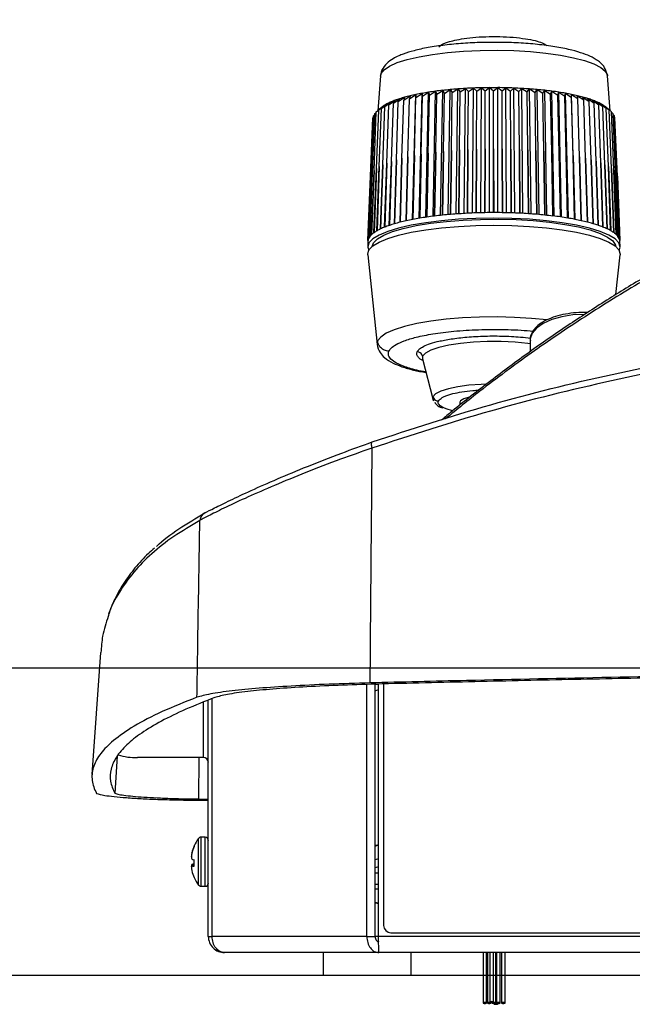
# Model space of a CAD drawing. Units: inches. Extents: x 0 to 17, y 0 to 11.
# Drawn here: x 12.7 to 13.4, y 5.6 to 6.7 of the extents above; entities that cross this region are included whole.
import ezdxf

# ---------------------------------------------------------------- set-up
doc = ezdxf.new("R2010")
doc.units = ezdxf.units.IN
doc.header["$MEASUREMENT"] = 0
doc.layers.add('TITLEBLOCK', color=7, linetype='Continuous')
doc.styles.add('SLDTEXTSTYLE0', font='TXT', dxfattribs={"width": 0.75})
doc.dimstyles.new('SLDDIMSTYLE0', dxfattribs={"dimtxt": 0.137795, "dimasz": 0.13, "dimexe": 0, "dimexo": 0.0625, "dimgap": 0.034449, "dimtad": 1, "dimlfac": 5, "dimrnd": 1e-09, "dimzin": 12, "dimdsep": 46, "dimtxsty": 'SLDTEXTSTYLE0', "dimsah": 1, "dimcen": 0.09, "dimadec": 0, "dimazin": 3, "dimtfac": 1, "dimtofl": 0, "dimtmove": 0, "dimatfit": 3, "dimfxl": 0, "dimfrac": 2, "dimtolj": 1, "dimtzin": 12, "dimarcsym": 0})

# ---------------------------------------------------------------- blocks, each defined once
blk = doc.blocks.new('_D_5')
at = {"layer": 'TITLEBLOCK'}
for p, q in [((12.6059, 5.9563), (12.6059, 7.4366)), ((12.181, 7.3017), (12.181, 7.3437)), ((12.181, 7.3437), (12.3997, 7.3437)), ((12.3997, 7.3437), (12.3997, 7.3017)), ((12.181, 6.9454), (12.181, 6.9034)), ((12.3997, 6.9034), (12.3997, 6.9454)), ((12.181, 6.9034), (12.3997, 6.9034)), ((14.4884, 5.9563), (12.5665, 5.9563)), ((12.6059, 5.9563), (12.6059, 5.6184)), ((15.9374, 5.6184), (12.5665, 5.6184))]:
    blk.add_line(p, q, dxfattribs=at)
for points in [[(12.6059, 5.9563), (12.5859, 5.8263), (12.6259, 5.8263)], [(12.6059, 5.6184), (12.6259, 5.7484), (12.5859, 5.7484)]]:
    blk.add_solid(points, dxfattribs=at)
at = {"layer": 'TITLEBLOCK', "char_height": 0.1378, "attachment_point": 1, "rotation": 90, "style": 'SLDTEXTSTYLE0'}
for s, insert in [('42.9', (12.2221, 6.9454)), ('1.69', (12.4283, 6.9454))]:
    blk.add_mtext(s, dxfattribs=dict(at, insert=insert))

msp = doc.modelspace()

# ---------------------------------------------------------------- linework, layer by layer
at = {"color": 7, "linetype": 'Continuous', "lineweight": 25}
for p, q in [((13.1427, 6.608), (13.1399, 6.5696)), ((13.1427, 6.6075), (13.1434, 6.6104)), ((13.1433, 6.61), (13.1427, 6.6074)), ((13.3956, 6.5696), (13.3927, 6.608)), ((13.1684, 6.5812), (13.1753, 6.586)), ((13.1748, 6.5828), (13.1818, 6.5874)), ((13.1753, 6.586), (13.1748, 6.5828)), ((13.1781, 6.45), (13.1818, 6.5874)), ((13.1817, 6.5842), (13.1886, 6.5887)), ((13.1818, 6.5874), (13.1817, 6.5842)), ((13.1853, 6.4513), (13.1886, 6.5887)), ((13.1886, 6.5887), (13.1891, 6.5855)), ((13.1891, 6.5855), (13.1958, 6.5899)), ((13.1928, 6.4525), (13.1958, 6.5899)), ((13.1954, 6.5229), (13.1968, 6.5867)), ((13.1958, 6.5899), (13.1968, 6.5867)), ((13.1968, 6.5867), (13.2034, 6.591)), ((13.2007, 6.4535), (13.2034, 6.591)), ((13.2034, 6.591), (13.2048, 6.5878)), ((13.2036, 6.524), (13.2048, 6.5878)), ((13.2048, 6.5878), (13.2113, 6.592)), ((13.2089, 6.4545), (13.2113, 6.592)), ((13.2113, 6.592), (13.2132, 6.5887)), ((13.2121, 6.5249), (13.2132, 6.5887)), ((13.2132, 6.5887), (13.2194, 6.5928)), ((13.2174, 6.4553), (13.2194, 6.5928)), ((13.2194, 6.5928), (13.2218, 6.5895)), ((13.2209, 6.5257), (13.2218, 6.5895)), ((13.2218, 6.5895), (13.2278, 6.5935)), ((13.2262, 6.456), (13.2278, 6.5935)), ((13.2278, 6.5935), (13.2306, 6.5902)), ((13.2299, 6.5264), (13.2306, 6.5902)), ((13.2306, 6.5902), (13.2364, 6.5941)), ((13.2351, 6.4566), (13.2364, 6.5941)), ((13.2364, 6.5941), (13.2397, 6.5907)), ((13.2391, 6.527), (13.2397, 6.5907)), ((13.2397, 6.5907), (13.2452, 6.5945)), ((13.2442, 6.457), (13.2452, 6.5945)), ((13.2452, 6.5945), (13.2488, 6.5911)), ((13.2485, 6.5273), (13.2488, 6.5911)), ((13.2488, 6.5911), (13.254, 6.5948)), ((13.2534, 6.4573), (13.254, 6.5948)), ((13.254, 6.5948), (13.2581, 6.5913)), ((13.2579, 6.5276), (13.2581, 6.5913)), ((13.2581, 6.5913), (13.2629, 6.595)), ((13.2627, 6.4575), (13.2629, 6.595)), ((13.2629, 6.595), (13.2674, 6.5914)), ((13.2674, 6.5914), (13.2719, 6.595)), ((13.2674, 6.5277), (13.2674, 6.5914)), ((13.2721, 6.4575), (13.2719, 6.595)), ((13.2719, 6.595), (13.2767, 6.5913)), ((13.2767, 6.5913), (13.2808, 6.5948)), ((13.2769, 6.5276), (13.2767, 6.5913)), ((13.2814, 6.4573), (13.2808, 6.5948)), ((13.2808, 6.5948), (13.286, 6.5911)), ((13.286, 6.5911), (13.2897, 6.5945)), ((13.2863, 6.5274), (13.286, 6.5911)), ((13.2906, 6.4571), (13.2897, 6.5945)), ((13.2897, 6.5945), (13.2951, 6.5908)), ((13.2951, 6.5908), (13.2984, 6.5941)), ((13.2957, 6.527), (13.2951, 6.5908)), ((13.2997, 6.4566), (13.2984, 6.5941)), ((13.2984, 6.5941), (13.3042, 6.5902)), ((13.3042, 6.5902), (13.307, 6.5936)), ((13.3049, 6.5265), (13.3042, 6.5902)), ((13.3087, 6.4561), (13.307, 6.5936)), ((13.307, 6.5936), (13.313, 6.5896)), ((13.313, 6.5896), (13.3154, 6.5929)), ((13.3139, 6.5258), (13.313, 6.5896)), ((13.3174, 6.4554), (13.3154, 6.5929)), ((13.3154, 6.5929), (13.3217, 6.5888)), ((13.3217, 6.5888), (13.3236, 6.592)), ((13.3227, 6.525), (13.3217, 6.5888)), ((13.326, 6.4546), (13.3236, 6.592)), ((13.3236, 6.592), (13.3301, 6.5879)), ((13.3301, 6.5879), (13.3315, 6.5911)), ((13.3313, 6.524), (13.3301, 6.5879)), ((13.3342, 6.4536), (13.3315, 6.5911)), ((13.3315, 6.5911), (13.3381, 6.5868)), ((13.3381, 6.5868), (13.3391, 6.59)), ((13.3395, 6.523), (13.3381, 6.5868)), ((13.3421, 6.4525), (13.3391, 6.59)), ((13.3391, 6.59), (13.3459, 6.5856)), ((13.3459, 6.5856), (13.3464, 6.5888)), ((13.3497, 6.4514), (13.3464, 6.5888)), ((13.3464, 6.5888), (13.3532, 6.5843)), ((13.3532, 6.5843), (13.3532, 6.5875)), ((13.3568, 6.4501), (13.3532, 6.5875)), ((13.3532, 6.5875), (13.3602, 6.5829)), ((13.3597, 6.5861), (13.3666, 6.5814)), ((13.3602, 6.5829), (13.3597, 6.5861)), ((13.1408, 6.5702), (13.1472, 6.5756)), ((13.1439, 6.5722), (13.1506, 6.5775)), ((13.1472, 6.5756), (13.1439, 6.5722)), ((13.1477, 6.5742), (13.1545, 6.5793)), ((13.1506, 6.5775), (13.1477, 6.5742)), ((13.1498, 6.512), (13.152, 6.5761)), ((13.152, 6.5761), (13.1589, 6.5811)), ((13.1545, 6.5793), (13.152, 6.5761)), ((13.1548, 6.5138), (13.157, 6.5779)), ((13.157, 6.5779), (13.1639, 6.5828)), ((13.1589, 6.5811), (13.157, 6.5779)), ((13.1604, 6.5156), (13.1624, 6.5796)), ((13.1624, 6.5796), (13.1694, 6.5844)), ((13.1639, 6.5828), (13.1624, 6.5796)), ((13.1664, 6.5173), (13.1684, 6.5812)), ((13.1694, 6.5844), (13.1684, 6.5812)), ((13.173, 6.5189), (13.1748, 6.5828)), ((13.1801, 6.5203), (13.1817, 6.5842)), ((13.1875, 6.5217), (13.1891, 6.5855)), ((13.3474, 6.5217), (13.3459, 6.5856)), ((13.3549, 6.5204), (13.3532, 6.5843)), ((13.362, 6.519), (13.3602, 6.5829)), ((13.3657, 6.5845), (13.3726, 6.5797)), ((13.3666, 6.5814), (13.3657, 6.5845)), ((13.3686, 6.5174), (13.3666, 6.5814)), ((13.3712, 6.5829), (13.3781, 6.578)), ((13.3726, 6.5797), (13.3712, 6.5829)), ((13.3747, 6.5157), (13.3726, 6.5797)), ((13.3762, 6.5812), (13.3831, 6.5762)), ((13.3781, 6.578), (13.3762, 6.5812)), ((13.3803, 6.514), (13.3781, 6.578)), ((13.3807, 6.5795), (13.3875, 6.5743)), ((13.3831, 6.5762), (13.3807, 6.5795)), ((13.3853, 6.5121), (13.3831, 6.5762)), ((13.3846, 6.5776), (13.3913, 6.5724)), ((13.3875, 6.5743), (13.3846, 6.5776)), ((13.388, 6.5757), (13.3945, 6.5704)), ((13.3913, 6.5724), (13.388, 6.5757)), ((13.1363, 6.5661), (13.1337, 6.5018)), ((13.1363, 6.5652), (13.135, 6.564)), ((13.1357, 6.5039), (13.1382, 6.5682)), ((13.1363, 6.5661), (13.1382, 6.5678)), ((13.1382, 6.5682), (13.1445, 6.5736)), ((13.1383, 6.506), (13.1408, 6.5702)), ((13.1445, 6.5736), (13.1408, 6.5702)), ((13.1438, 6.573), (13.1408, 6.5704)), ((13.1415, 6.5081), (13.1439, 6.5722)), ((13.1453, 6.5101), (13.1477, 6.5742)), ((13.3898, 6.5102), (13.3875, 6.5743)), ((13.3908, 6.5738), (13.3971, 6.5683)), ((13.3945, 6.5704), (13.3908, 6.5738)), ((13.3937, 6.5082), (13.3913, 6.5724)), ((13.3954, 6.5698), (13.3917, 6.573)), ((13.397, 6.5062), (13.3945, 6.5704)), ((13.3996, 6.5041), (13.3971, 6.5683)), ((13.3971, 6.568), (13.399, 6.5662)), ((13.4016, 6.502), (13.399, 6.5662)), ((13.3991, 6.5654), (13.4004, 6.5641)), ((13.4029, 6.4998), (13.4004, 6.5641)), ((13.1318, 6.4975), (13.1344, 6.5618)), ((13.1324, 6.4997), (13.135, 6.564)), ((13.1344, 6.5618), (13.135, 6.5624)), ((13.4004, 6.5626), (13.401, 6.562)), ((13.4036, 6.4976), (13.401, 6.562)), ((13.1858, 6.4514), (13.1875, 6.5217)), ((13.1875, 6.5217), (13.186, 6.4514)), ((13.1938, 6.4526), (13.1954, 6.5229)), ((13.1954, 6.5229), (13.194, 6.4526)), ((13.2022, 6.4537), (13.2036, 6.524)), ((13.2036, 6.524), (13.2024, 6.4537)), ((13.2109, 6.4547), (13.2121, 6.5249)), ((13.2121, 6.5249), (13.2111, 6.4547)), ((13.2199, 6.4555), (13.2209, 6.5257)), ((13.2209, 6.5257), (13.22, 6.4556)), ((13.2291, 6.4562), (13.2299, 6.5264)), ((13.2299, 6.5264), (13.2292, 6.4562)), ((13.2385, 6.4568), (13.2391, 6.527)), ((13.2391, 6.527), (13.2386, 6.4568)), ((13.248, 6.4572), (13.2485, 6.5273)), ((13.2485, 6.5273), (13.2482, 6.4572)), ((13.2576, 6.4574), (13.2579, 6.5276)), ((13.2579, 6.5276), (13.2578, 6.4574)), ((13.2673, 6.4575), (13.2674, 6.5277)), ((13.2674, 6.5277), (13.2675, 6.4575)), ((13.277, 6.4574), (13.2769, 6.5276)), ((13.2769, 6.5276), (13.2772, 6.4574)), ((13.2866, 6.4572), (13.2863, 6.5274)), ((13.2863, 6.5274), (13.2868, 6.4572)), ((13.2962, 6.4568), (13.2957, 6.527)), ((13.2957, 6.527), (13.2963, 6.4568)), ((13.3056, 6.4563), (13.3049, 6.5265)), ((13.3049, 6.5265), (13.3057, 6.4563)), ((13.3148, 6.4556), (13.3139, 6.5258)), ((13.3139, 6.5258), (13.315, 6.4556)), ((13.3238, 6.4548), (13.3227, 6.525)), ((13.3227, 6.525), (13.3239, 6.4548)), ((13.3325, 6.4538), (13.3313, 6.524)), ((13.3313, 6.524), (13.3327, 6.4538)), ((13.3409, 6.4527), (13.3395, 6.523)), ((13.3395, 6.523), (13.3411, 6.4527)), ((13.3489, 6.4515), (13.3474, 6.5217)), ((13.3474, 6.5217), (13.3491, 6.4515)), ((13.1428, 6.4395), (13.1453, 6.5101)), ((13.1453, 6.5101), (13.1429, 6.4396)), ((13.1473, 6.4415), (13.1498, 6.512)), ((13.1498, 6.512), (13.1474, 6.4415)), ((13.1524, 6.4434), (13.1548, 6.5138)), ((13.1548, 6.5138), (13.1526, 6.4434)), ((13.1581, 6.4452), (13.1604, 6.5156)), ((13.1604, 6.5156), (13.1582, 6.4452)), ((13.1643, 6.4469), (13.1664, 6.5173)), ((13.1664, 6.5173), (13.1644, 6.4469)), ((13.171, 6.4485), (13.173, 6.5189)), ((13.173, 6.5189), (13.1712, 6.4485)), ((13.1782, 6.45), (13.1801, 6.5203)), ((13.1801, 6.5203), (13.1783, 6.45)), ((13.3566, 6.4501), (13.3549, 6.5204)), ((13.3549, 6.5204), (13.3567, 6.4501)), ((13.3638, 6.4486), (13.362, 6.519)), ((13.362, 6.519), (13.3639, 6.4486)), ((13.3706, 6.447), (13.3686, 6.5174)), ((13.3686, 6.5174), (13.3707, 6.447)), ((13.3768, 6.4453), (13.3747, 6.5157)), ((13.3747, 6.5157), (13.3769, 6.4453)), ((13.3825, 6.4436), (13.3803, 6.514)), ((13.3803, 6.514), (13.3826, 6.4435)), ((13.3877, 6.4417), (13.3853, 6.5121)), ((13.3853, 6.5121), (13.3878, 6.4416)), ((13.3923, 6.4397), (13.3898, 6.5102)), ((13.3898, 6.5102), (13.3923, 6.4397)), ((13.1324, 6.4997), (13.1297, 6.4289)), ((13.1297, 6.429), (13.1324, 6.4997)), ((13.131, 6.4311), (13.1337, 6.5018)), ((13.1337, 6.5018), (13.131, 6.4312)), ((13.133, 6.4333), (13.1357, 6.5039)), ((13.1357, 6.5039), (13.133, 6.4333)), ((13.1356, 6.4354), (13.1383, 6.506)), ((13.1383, 6.506), (13.1357, 6.4355)), ((13.1389, 6.4375), (13.1415, 6.5081)), ((13.1415, 6.5081), (13.139, 6.4376)), ((13.3962, 6.4377), (13.3937, 6.5082)), ((13.3937, 6.5082), (13.3963, 6.4377)), ((13.3996, 6.4356), (13.397, 6.5062)), ((13.397, 6.5062), (13.3996, 6.4356)), ((13.4023, 6.4335), (13.3996, 6.5041)), ((13.3996, 6.5041), (13.4023, 6.4334)), ((13.4043, 6.4313), (13.4016, 6.502)), ((13.4016, 6.502), (13.4043, 6.4313)), ((13.4057, 6.4291), (13.4029, 6.4998)), ((13.4029, 6.4998), (13.4057, 6.4291)), ((13.129, 6.4267), (13.1318, 6.4975)), ((13.1318, 6.4975), (13.129, 6.4267)), ((13.4064, 6.4269), (13.4036, 6.4976)), ((13.4036, 6.4976), (13.4064, 6.4269)), ((13.129, 6.426), (13.1287, 6.4199)), ((13.4067, 6.4199), (13.4065, 6.426)), ((13.1287, 6.4196), (13.1298, 6.4157)), ((13.1288, 6.4111), (13.139, 6.3126)), ((13.4021, 6.3673), (13.4067, 6.4111)), ((13.4067, 6.4118), (13.4067, 6.4111)), ((13.3712, 6.3477), (13.3676, 6.3477)), ((13.3076, 6.3172), (13.3076, 6.3045)), ((13.139, 6.3126), (13.1391, 6.3121)), ((13.1889, 6.2966), (13.2003, 6.2525)), ((13.1889, 6.2966), (13.1891, 6.2962)), ((13.2003, 6.2526), (13.2011, 6.2513)), ((13.2222, 6.2394), (13.2151, 6.2415)), ((13.2302, 6.2488), (13.2302, 6.2457)), ((12.8345, 5.9735), (12.8251, 5.8394)), ((13.1278, 5.6612), (13.1278, 5.9385)), ((13.137, 5.6612), (13.137, 5.9388)), ((13.138, 5.9385), (13.137, 5.9383)), ((13.1406, 5.6612), (13.1406, 5.9389)), ((13.1462, 5.939), (13.1462, 5.6733)), ((12.9532, 5.6612), (12.9532, 5.9212)), ((12.9574, 5.6612), (12.9574, 5.9228)), ((12.853, 5.8597), (12.8502, 5.8187)), ((12.9474, 5.8582), (12.8753, 5.8582)), ((12.9395, 5.8111), (12.9532, 5.811)), ((12.9424, 5.8125), (12.9532, 5.8124)), ((12.9498, 5.7704), (12.9452, 5.7704)), ((12.935, 5.7529), (12.9351, 5.7532)), ((12.9351, 5.7526), (12.935, 5.7523)), ((12.9376, 5.7601), (12.9376, 5.7608)), ((13.137, 5.7607), (13.1406, 5.7619)), ((12.935, 5.7466), (12.9351, 5.7465)), ((12.9376, 5.7384), (12.9376, 5.7457)), ((12.935, 5.7402), (12.9351, 5.7403)), ((12.9351, 5.7388), (12.935, 5.7387)), ((12.935, 5.7339), (12.9351, 5.7336)), ((12.9376, 5.739), (12.9351, 5.7388)), ((13.1406, 5.7307), (13.137, 5.7307)), ((12.9376, 5.726), (12.9376, 5.7262)), ((12.9452, 5.7164), (12.9498, 5.7164)), ((13.1406, 5.7184), (13.137, 5.7184)), ((13.1406, 5.7132), (13.137, 5.7133)), ((13.1542, 5.6653), (15.9022, 5.6653)), ((13.1278, 5.6612), (12.9574, 5.6612)), ((13.1278, 5.6612), (13.137, 5.6612)), ((15.9159, 5.6612), (13.1406, 5.6612)), ((13.1411, 5.6434), (12.971, 5.6434)), ((13.0797, 5.6434), (13.0797, 5.6184)), ((15.9154, 5.6434), (13.1411, 5.6434)), ((13.1767, 5.6184), (13.1767, 5.6434)), ((13.2557, 5.6434), (13.2557, 5.588)), ((13.2597, 5.588), (13.2597, 5.6434)), ((13.2606, 5.6434), (13.2606, 5.588)), ((13.2633, 5.6434), (13.2633, 5.589)), ((13.2673, 5.589), (13.2673, 5.6434)), ((13.2697, 5.588), (13.2697, 5.6434)), ((13.2705, 5.6434), (13.2705, 5.588)), ((13.2745, 5.588), (13.2745, 5.6434)), ((13.276, 5.6434), (13.276, 5.588)), ((13.2799, 5.588), (13.2799, 5.6434)), ((13.1767, 5.6184), (13.0797, 5.6184)), ((13.2645, 5.588), (13.2645, 5.5886)), ((13.2658, 5.5886), (13.2658, 5.588)), ((13.2679, 5.5876), (13.2679, 5.587)), ((13.2719, 5.587), (13.2719, 5.5876))]:
    msp.add_line(p, q, dxfattribs=at)
at = {"color": 8, "linetype": 'Continuous', "lineweight": 25}
for p, q in [((13.1396, 6.3163), (13.139, 6.3126)), ((13.1892, 6.2996), (13.1889, 6.2966)), ((13.2006, 6.255), (13.2003, 6.2525)), ((12.9474, 5.9188), (12.9474, 5.8582)), ((12.9428, 5.8582), (12.9424, 5.8125)), ((12.9424, 5.7178), (12.9424, 5.769)), ((12.9452, 5.7164), (12.9452, 5.7704)), ((12.9498, 5.7164), (12.9498, 5.7704)), ((12.9352, 5.7529), (12.935, 5.7529)), ((12.9351, 5.7532), (12.9353, 5.7532)), ((12.9346, 5.7497), (12.9347, 5.7497)), ((12.9346, 5.7493), (12.9346, 5.7493)), ((13.1406, 5.7465), (13.137, 5.7454)), ((12.9346, 5.7385), (12.9349, 5.7385)), ((12.9347, 5.7381), (12.9346, 5.738)), ((12.9376, 5.7404), (12.935, 5.7402)), ((12.9351, 5.7403), (12.9376, 5.7405)), ((12.9376, 5.739), (12.9351, 5.7388)), ((13.1406, 5.7379), (13.137, 5.7367)), ((13.137, 5.6991), (13.1406, 5.6978)), ((12.9532, 5.6612), (12.9574, 5.6612)), ((13.1406, 5.6612), (13.137, 5.6612))]:
    msp.add_line(p, q, dxfattribs=at)
at = {"color": 8, "linetype": 'Continuous', "lineweight": 25, "flags": 128}
for points in [[(13.1434, 6.6104), (13.1467, 6.6146), (13.1527, 6.6187), (13.1612, 6.6225), (13.1722, 6.6259), (13.1853, 6.629), (13.2002, 6.6316), (13.2166, 6.6336), (13.2342, 6.6351), (13.2525, 6.6359), (13.2712, 6.6361), (13.2897, 6.6357), (13.3078, 6.6346), (13.325, 6.6329), (13.341, 6.6307), (13.3552, 6.6279), (13.3676, 6.6247), (13.3777, 6.6211), (13.3853, 6.6172), (13.3903, 6.6131), (13.3926, 6.6088), (13.3927, 6.608)], [(13.3264, 6.3395), (13.309, 6.3412), (13.2904, 6.3423), (13.2713, 6.3428), (13.252, 6.3425), (13.2332, 6.3417), (13.2151, 6.3402), (13.1981, 6.3381), (13.1828, 6.3354), (13.1693, 6.3323), (13.158, 6.3287), (13.1492, 6.3248), (13.143, 6.3206), (13.1396, 6.3163)], [(13.3676, 6.3456), (13.3547, 6.345), (13.3424, 6.343), (13.3313, 6.3398), (13.3219, 6.3356), (13.3146, 6.3305), (13.3098, 6.3248), (13.3077, 6.3188), (13.3076, 6.3172)], [(13.3076, 6.3133), (13.3052, 6.3136), (13.291, 6.315), (13.2758, 6.3157), (13.2603, 6.3157), (13.2451, 6.315), (13.2308, 6.3137), (13.2179, 6.3117), (13.2069, 6.3092), (13.1983, 6.3063), (13.1923, 6.303), (13.1892, 6.2996)], [(13.2589, 6.2687), (13.2535, 6.2685), (13.2401, 6.2675), (13.2279, 6.2659), (13.2175, 6.2637), (13.2092, 6.2611), (13.2035, 6.2581), (13.2006, 6.255)]]:
    msp.add_lwpolyline(points, dxfattribs=at)
at = {"color": 7, "linetype": 'Continuous', "lineweight": 25, "flags": 128}
for points in [[(13.4057, 6.4157), (13.4067, 6.4196), (13.4053, 6.4241), (13.4011, 6.4286), (13.3942, 6.4328), (13.3847, 6.4368), (13.3728, 6.4405), (13.3588, 6.4437), (13.3429, 6.4464), (13.3255, 6.4486), (13.3069, 6.4502), (13.2875, 6.4511), (13.2677, 6.4515), (13.2479, 6.4511), (13.2286, 6.4502), (13.21, 6.4486), (13.1926, 6.4464), (13.1767, 6.4437), (13.1627, 6.4405), (13.1508, 6.4368), (13.1413, 6.4328), (13.1344, 6.4286), (13.1301, 6.4241), (13.1287, 6.4196), (13.1287, 6.4196)], [(13.1338, 6.4203), (13.1352, 6.4241), (13.1394, 6.4285), (13.1464, 6.4326), (13.156, 6.4366), (13.1679, 6.4401), (13.182, 6.4432), (13.1979, 6.4458), (13.2153, 6.4479), (13.2338, 6.4493), (13.2531, 6.4501), (13.2726, 6.4503), (13.2921, 6.4498), (13.311, 6.4487), (13.329, 6.4469), (13.3457, 6.4446), (13.3607, 6.4417), (13.3738, 6.4384), (13.3846, 6.4346), (13.3929, 6.4306), (13.3985, 6.4263), (13.4014, 6.4218), (13.4017, 6.4203)], [(13.1288, 6.4111), (13.1287, 6.4118), (13.1301, 6.4164), (13.1344, 6.4208), (13.1413, 6.4251), (13.1508, 6.429), (13.1627, 6.4327), (13.1767, 6.4359), (13.1926, 6.4386), (13.21, 6.4408), (13.2286, 6.4424), (13.2479, 6.4434), (13.2677, 6.4437), (13.2875, 6.4434), (13.3069, 6.4424), (13.3255, 6.4408), (13.3429, 6.4386), (13.3588, 6.4359), (13.3728, 6.4327), (13.3847, 6.429), (13.3942, 6.4251), (13.4011, 6.4208), (13.4053, 6.4164), (13.4067, 6.4118), (13.4067, 6.4118)], [(13.2003, 6.2525), (13.2006, 6.2517), (13.2016, 6.2503)], [(13.2418, 6.255), (13.2403, 6.2546), (13.2344, 6.2527), (13.231, 6.2505), (13.2302, 6.2488)], [(13.1336, 6.2052), (13.1332, 6.205), (13.133, 6.2045), (13.1328, 6.2039), (13.1327, 6.2031), (13.1327, 6.2021), (13.1328, 6.201), (13.133, 6.1997), (13.1333, 6.1984)], [(13.1406, 5.9386), (13.1399, 5.9385), (13.137, 5.9379)], [(13.1406, 5.9326), (13.1384, 5.9319), (13.1373, 5.9316)], [(13.1406, 5.7619), (13.1381, 5.7611), (13.137, 5.7607)], [(13.2633, 5.589), (13.2635, 5.5888), (13.2639, 5.5887), (13.2646, 5.5886), (13.2653, 5.5886), (13.2661, 5.5886), (13.2667, 5.5887), (13.2671, 5.5888), (13.2673, 5.589), (13.2671, 5.5892), (13.2667, 5.5893), (13.2661, 5.5894), (13.2653, 5.5895), (13.2646, 5.5894), (13.2639, 5.5893), (13.2635, 5.5892), (13.2633, 5.589)], [(13.2557, 5.588), (13.2559, 5.5879), (13.2563, 5.5877), (13.257, 5.5876), (13.2577, 5.5876), (13.2585, 5.5876), (13.2591, 5.5877), (13.2595, 5.5879), (13.2597, 5.588), (13.2595, 5.5882), (13.2591, 5.5884), (13.2585, 5.5885), (13.2577, 5.5885), (13.257, 5.5885), (13.2563, 5.5884), (13.2559, 5.5882), (13.2557, 5.588)], [(13.2606, 5.588), (13.2607, 5.5879), (13.2611, 5.5877), (13.2618, 5.5876), (13.2625, 5.5876), (13.2633, 5.5876), (13.2639, 5.5877), (13.2643, 5.5879), (13.2645, 5.588), (13.2643, 5.5882), (13.2639, 5.5884), (13.2633, 5.5885), (13.2625, 5.5885), (13.2618, 5.5885), (13.2611, 5.5884), (13.2607, 5.5882), (13.2606, 5.588)], [(13.2658, 5.588), (13.2659, 5.5879), (13.2663, 5.5877), (13.267, 5.5876), (13.2677, 5.5876), (13.2685, 5.5876), (13.2691, 5.5877), (13.2695, 5.5879), (13.2697, 5.588), (13.2695, 5.5882), (13.2691, 5.5884), (13.2685, 5.5885), (13.2677, 5.5885), (13.267, 5.5885), (13.2663, 5.5884), (13.2659, 5.5882), (13.2658, 5.588)], [(13.2679, 5.587), (13.2681, 5.5868), (13.2685, 5.5867), (13.2691, 5.5866), (13.2699, 5.5866), (13.2706, 5.5866), (13.2713, 5.5867), (13.2717, 5.5868), (13.2719, 5.587), (13.2717, 5.5872), (13.2713, 5.5873), (13.2706, 5.5874), (13.2699, 5.5875), (13.2691, 5.5874), (13.2685, 5.5873), (13.2681, 5.5872), (13.2679, 5.587)], [(13.2705, 5.588), (13.2707, 5.5879), (13.2711, 5.5877), (13.2717, 5.5876), (13.2725, 5.5876), (13.2733, 5.5876), (13.2739, 5.5877), (13.2743, 5.5879), (13.2745, 5.588), (13.2743, 5.5882), (13.2739, 5.5884), (13.2733, 5.5885), (13.2725, 5.5885), (13.2717, 5.5885), (13.2711, 5.5884), (13.2707, 5.5882), (13.2705, 5.588)], [(13.276, 5.588), (13.2761, 5.5879), (13.2765, 5.5877), (13.2772, 5.5876), (13.2779, 5.5876), (13.2787, 5.5876), (13.2793, 5.5877), (13.2797, 5.5879), (13.2799, 5.588), (13.2797, 5.5882), (13.2793, 5.5884), (13.2787, 5.5885), (13.2779, 5.5885), (13.2772, 5.5885), (13.2765, 5.5884), (13.2761, 5.5882), (13.276, 5.588)]]:
    msp.add_lwpolyline(points, dxfattribs=at)
at = {"color": 7, "linetype": 'Continuous', "lineweight": 25}
for centre, radius, start, end in [((13.2176, 6.4083), 0.1826, 103.3815, 105.3141), ((13.2267, 6.3701), 0.2219, 101.6902, 103.3881), ((13.2352, 6.3295), 0.2634, 100.181, 101.6956), ((13.2428, 6.2869), 0.3066, 98.8178, 100.186), ((13.2496, 6.2435), 0.3506, 97.5688, 98.8191), ((13.255, 6.2028), 0.3917, 96.4071, 97.5694), ((13.2595, 6.163), 0.4316, 95.3202, 96.4091), ((13.2628, 6.1272), 0.4677, 94.2881, 95.3203), ((13.2651, 6.0969), 0.498, 93.2995, 94.29), ((13.2666, 6.0711), 0.5239, 92.3438, 93.3011), ((13.2674, 6.0513), 0.5437, 91.411, 92.3444), ((13.2677, 6.0393), 0.5557, 90.4905, 91.4102), ((13.2677, 6.0356), 0.5593, 89.5739, 90.49), ((13.2678, 6.0394), 0.5556, 88.6539, 89.5741), ((13.268, 6.0509), 0.5441, 87.7209, 88.6543), ((13.2688, 6.0701), 0.5248, 86.7662, 87.7227), ((13.2702, 6.0947), 0.5002, 85.7811, 86.7684), ((13.2725, 6.1251), 0.4698, 84.7527, 85.7821), ((13.2758, 6.1612), 0.4335, 83.6682, 84.7548), ((13.2801, 6.2002), 0.3943, 82.5139, 83.6712), ((13.2856, 6.2415), 0.3526, 81.27, 82.5168), ((13.2922, 6.2841), 0.3095, 79.9139, 81.274), ((13.2996, 6.3257), 0.2672, 78.4176, 79.9162), ((13.3081, 6.3672), 0.2249, 76.738, 78.4201), ((13.3171, 6.4055), 0.1855, 74.8304, 76.7425), ((13.1631, 6.5504), 0.0298, 122.1845, 128.6619), ((13.1707, 6.5383), 0.0441, 117.2455, 122.2321), ((13.1793, 6.5217), 0.0627, 113.3356, 117.2761), ((13.1886, 6.5004), 0.086, 110.1661, 113.3592), ((13.1983, 6.474), 0.1141, 107.5373, 110.1817), ((13.208, 6.4432), 0.1464, 105.3077, 107.5465), ((13.3268, 6.441), 0.1487, 72.6194, 74.8366), ((13.3365, 6.4722), 0.1161, 70.0171, 72.6327), ((13.3462, 6.4986), 0.0879, 66.8859, 70.0327), ((13.3555, 6.5204), 0.0642, 63.0268, 66.9064), ((13.3641, 6.5373), 0.0452, 58.157, 63.0586), ((13.3718, 6.5496), 0.0307, 51.8523, 58.1986), ((13.159, 6.5557), 0.0231, 128.8834, 131.1659), ((13.3764, 6.5555), 0.0233, 48.8347, 51.6432), ((13.2637, 5.9342), 0.5231, 93.7987, 94.7898), ((13.2659, 5.9022), 0.5552, 92.8288, 93.7806), ((13.2671, 5.8775), 0.58, 91.8851, 92.8093), ((13.2676, 5.8616), 0.5959, 90.958, 91.8661), ((13.2677, 5.8538), 0.6037, 90.0403, 90.9409), ((13.2677, 5.8531), 0.6044, 89.1237, 90.0235), ((13.2679, 5.8616), 0.5958, 88.198, 89.1066), ((13.2684, 5.8771), 0.5804, 87.2565, 88.1808), ((13.2695, 5.8996), 0.5579, 86.2891, 87.2375), ((13.2715, 5.9313), 0.5261, 85.283, 86.27), ((13.1978, 6.3103), 0.1406, 106.4033, 108.7817), ((13.2082, 6.275), 0.1774, 104.3299, 106.3687), ((13.2185, 6.2349), 0.2189, 102.5287, 104.2995), ((13.228, 6.1921), 0.2627, 100.9317, 102.5004), ((13.2368, 6.1466), 0.309, 99.4987, 100.9057), ((13.2445, 6.1005), 0.3557, 98.1929, 99.4739), ((13.251, 6.0552), 0.4015, 96.9887, 98.171), ((13.2565, 6.011), 0.446, 95.8662, 96.9681), ((13.2606, 5.9708), 0.4865, 94.8073, 95.8477), ((13.2745, 5.9675), 0.4898, 84.2287, 85.2641), ((13.2787, 6.0081), 0.4489, 83.1122, 84.2096), ((13.2839, 6.0511), 0.4057, 81.9177, 83.0908), ((13.2904, 6.0972), 0.3591, 80.6213, 81.8943), ((13.2981, 6.1435), 0.3122, 79.1991, 80.5967), ((13.3068, 6.1889), 0.2659, 77.6174, 79.1729), ((13.3164, 6.2324), 0.2213, 75.8322, 77.5913), ((13.3264, 6.2721), 0.1804, 73.788, 75.8024), ((13.337, 6.3082), 0.1428, 71.3994, 73.754), ((13.1507, 6.414), 0.0262, 125.2455, 132.5389), ((13.1584, 6.4032), 0.0394, 119.6194, 125.1725), ((13.1672, 6.3878), 0.0572, 115.2235, 119.5593), ((13.1769, 6.3672), 0.08, 111.7081, 115.1733), ((13.1872, 6.3413), 0.1078, 108.8238, 111.6623), ((13.3475, 6.3394), 0.1098, 68.5555, 71.3608), ((13.3578, 6.3655), 0.0818, 65.0974, 68.5108), ((13.3676, 6.3865), 0.0587, 60.7838, 65.0438), ((13.3765, 6.4023), 0.0405, 55.272, 60.7239), ((13.3842, 6.4134), 0.027, 48.0462, 55.1982), ((13.1372, 6.4255), 0.00824, 155.7041, 171.4888), ((13.1363, 6.4257), 0.00734, 172.0742, 177.7706), ((13.14, 6.4242), 0.0113, 142.5466, 155.3308), ((13.1445, 6.4207), 0.0171, 132.6426, 142.3548), ((13.3905, 6.4204), 0.0176, 38.4285, 47.943), ((13.3952, 6.4241), 0.0116, 25.6828, 38.2474), ((13.3981, 6.4255), 0.00838, 9.722, 25.3285), ((13.3991, 6.4257), 0.00736, 2.2381, 9.134), ((12.9537, 6.1184), 0.00975, 115.9095, 177.4283), ((12.8725, 5.9219), 0.0638, 252.9949, 272.4622), ((12.9475, 5.8524), 0.00574, 0.6384, 90.6271), ((12.9763, 5.7434), 0.0424, 142.8596, 155.7987), ((12.9452, 5.7669), 0.00349, 90, 142.8596), ((12.9498, 5.7669), 0.00349, 0, 90), ((12.9678, 5.7467), 0.0333, 169.2946, 174.9402), ((12.9727, 5.7456), 0.0382, 170.0046, 175.2742), ((12.9761, 5.7438), 0.0421, 156.3287, 167.0323), ((12.9766, 5.743), 0.0426, 156.4534, 167.0672), ((12.9446, 5.7501), 0.0102, 189.7622, 199.7175), ((12.9422, 5.7637), 0.0186, 247.5662, 255.5991), ((12.9422, 5.7232), 0.0186, 104.4009, 112.4338), ((12.9446, 5.7368), 0.0102, 160.2825, 170.2378), ((12.9398, 5.7362), 0.00533, 152.1377, 165.5807), ((12.9678, 5.7401), 0.0333, 185.0599, 190.7054), ((12.9389, 5.7547), 0.0164, 256.6305, 265.3468), ((12.9761, 5.7431), 0.0421, 192.9677, 203.6714), ((12.9763, 5.7434), 0.0424, 204.2013, 217.1404), ((12.9498, 5.7199), 0.00349, 270, 0), ((12.9452, 5.7199), 0.00349, 217.1404, 270), ((13.1542, 5.6733), 0.008, 180, 270)]:
    msp.add_arc(centre, radius, start, end, dxfattribs=at)
for points, knots in [([(13.2072, 6.6394), (13.2081, 6.6404), (13.2104, 6.6431), (13.2197, 6.6462), (13.232, 6.6487), (13.2444, 6.6503), (13.2588, 6.6512), (13.2741, 6.6513), (13.2891, 6.6505), (13.3024, 6.6489), (13.313, 6.6468), (13.3219, 6.6443), (13.3246, 6.6422), (13.326, 6.6411)], [0, 0, 0, 0, 0.0795742, 0.2140183, 0.292696, 0.3780334, 0.4684705, 0.5616911, 0.6549113, 0.7453481, 0.8306859, 0.9093635, 1, 1, 1, 1]), ([(13.3927, 6.6081), (13.3919, 6.6112), (13.3906, 6.6167), (13.3854, 6.6223), (13.3807, 6.6257), (13.3745, 6.6292), (13.3661, 6.6327), (13.3534, 6.6364), (13.3374, 6.6397), (13.3184, 6.6424), (13.2978, 6.6441), (13.2763, 6.6449), (13.2547, 6.6448), (13.2335, 6.6438), (13.2134, 6.6419), (13.1951, 6.6392), (13.1799, 6.6359), (13.1696, 6.6327), (13.1623, 6.6298), (13.1559, 6.6265), (13.1489, 6.6216), (13.146, 6.617), (13.1444, 6.6144)], [0, 0, 0, 0, 0.048157, 0.085753, 0.115986, 0.143547, 0.193179, 0.247882, 0.308521, 0.370199, 0.431026, 0.491061, 0.551436, 0.611197, 0.671423, 0.732264, 0.791498, 0.844523, 0.869166, 0.902732, 0.947416, 1, 1, 1, 1]), ([(13.1445, 6.6144), (13.1444, 6.6143), (13.1436, 6.6131), (13.1435, 6.6117), (13.1434, 6.6104)], [0, 0, 0, 0, 0.083421, 1, 1, 1, 1]), ([(14.0813, 6.6148), (14.0712, 6.6132), (14.0435, 6.6086), (13.9994, 6.5999), (13.9487, 6.5889), (13.8988, 6.5767), (13.8496, 6.5633), (13.8011, 6.5488), (13.7533, 6.533), (13.706, 6.516), (13.6594, 6.4978), (13.6132, 6.4783), (13.5675, 6.4575), (13.5225, 6.4354), (13.4781, 6.412), (13.4343, 6.3872), (13.3911, 6.3609), (13.3482, 6.333), (13.3056, 6.3035), (13.2633, 6.272), (13.2313, 6.2471), (13.214, 6.2325), (13.2101, 6.2292)], [0, 0, 0, 0, 0.026586, 0.072826, 0.118609, 0.165006, 0.211766, 0.259042, 0.306986, 0.35575, 0.405324, 0.456041, 0.508107, 0.561205, 0.615533, 0.671297, 0.728721, 0.788053, 0.849578, 0.913625, 0.980593, 1, 1, 1, 1]), ([(14.5277, 6.3694), (14.4746, 6.3695), (14.3745, 6.3699), (14.2275, 6.3668), (14.0871, 6.3612), (13.9471, 6.3521), (13.8079, 6.3392), (13.6697, 6.322), (13.5325, 6.3002), (13.397, 6.2733), (13.2632, 6.2408), (13.1766, 6.2125), (13.1333, 6.1984)], [0, 0, 0, 0, 0.1115444, 0.2100974, 0.3086784, 0.4072231, 0.5058587, 0.6045336, 0.7031595, 0.8021085, 0.9011112, 1, 1, 1, 1]), ([(13.1336, 6.2052), (13.1769, 6.2194), (13.2636, 6.2479), (13.3975, 6.2805), (13.5332, 6.3075), (13.6703, 6.3293), (13.8085, 6.3466), (13.9477, 6.3595), (14.0876, 6.3686), (14.2279, 6.3742), (14.3747, 6.3772), (14.4747, 6.3769), (14.5277, 6.3767)], [0, 0, 0, 0, 0.0989985, 0.1981112, 0.2971701, 0.3957938, 0.4944663, 0.5930995, 0.6915841, 0.7901045, 0.8885975, 1, 1, 1, 1]), ([(13.3676, 6.3477), (13.3655, 6.3477), (13.3593, 6.3476), (13.3492, 6.3465), (13.338, 6.3441), (13.3279, 6.3406), (13.3194, 6.3361), (13.313, 6.3308), (13.3092, 6.3249), (13.3074, 6.3202), (13.3078, 6.3176), (13.3079, 6.317)], [0, 0, 0, 0, 0.068872, 0.200018, 0.33161, 0.46383, 0.597099, 0.731735, 0.852228, 0.966968, 1, 1, 1, 1]), ([(13.152, 6.305), (13.1504, 6.3053), (13.1469, 6.3057), (13.1429, 6.3087), (13.1404, 6.3124), (13.1399, 6.315), (13.1396, 6.3163)], [0, 0, 0, 0, 0.2715, 0.56211, 0.788499, 1, 1, 1, 1]), ([(13.139, 6.3125), (13.1399, 6.3093), (13.1414, 6.3038), (13.148, 6.297), (13.1559, 6.2921), (13.1666, 6.2878), (13.1784, 6.2842), (13.1882, 6.2824), (13.1928, 6.2815)], [0, 0, 0, 0, 0.165316, 0.294192, 0.489709, 0.65308, 0.835791, 1, 1, 1, 1]), ([(13.1892, 6.2996), (13.1889, 6.3003), (13.1884, 6.3017), (13.1868, 6.3032), (13.185, 6.3041), (13.1838, 6.3042), (13.1832, 6.3043)], [0, 0, 0, 0, 0.273121, 0.561692, 0.7868685, 1, 1, 1, 1]), ([(13.2006, 6.255), (13.2008, 6.2543), (13.2014, 6.2528), (13.203, 6.2513), (13.2048, 6.2504), (13.206, 6.2503), (13.2066, 6.2502)], [0, 0, 0, 0, 0.273121, 0.561696, 0.786869, 1, 1, 1, 1]), ([(13.2025, 6.2489), (13.2029, 6.2483), (13.2042, 6.2459), (13.2071, 6.2441), (13.2105, 6.243), (13.2114, 6.2427)], [0, 0, 0, 0, 0.221898, 0.776948, 1, 1, 1, 1]), ([(13.1333, 6.1984), (13.1217, 6.1943), (13.0963, 6.1854), (13.0601, 6.1715), (13.0256, 6.1573), (12.996, 6.1444), (12.972, 6.1332), (12.9538, 6.1242), (12.9472, 6.1206), (12.9439, 6.1188)], [0, 0, 0, 0, 0.124254, 0.271485, 0.418671, 0.564011, 0.709311, 0.854647, 1, 1, 1, 1]), ([(12.9494, 6.1271), (12.9525, 6.1288), (12.9589, 6.1321), (12.9765, 6.1407), (12.9999, 6.1517), (13.0286, 6.1644), (13.0622, 6.1784), (13.0975, 6.1922), (13.1223, 6.2011), (13.1336, 6.2052)], [0, 0, 0, 0, 0.142919, 0.290079, 0.433224, 0.580462, 0.726089, 0.87536, 1, 1, 1, 1]), ([(13.1333, 6.1984), (13.1329, 6.1497), (13.132, 6.0636), (13.1314, 5.9776), (13.1311, 5.9401)], [0, 0, 0, 0, 0.565238, 1, 1, 1, 1]), ([(12.8961, 6.0901), (12.8962, 6.0902), (12.903, 6.0972), (12.9201, 6.1097), (12.9397, 6.1213), (12.9494, 6.1271)], [0, 0, 0, 0, 0.010925, 0.505463, 1, 1, 1, 1]), ([(12.9407, 5.9243), (12.9411, 5.9477), (12.9421, 6.0125), (12.9432, 6.0773), (12.9439, 6.1188)], [0, 0, 0, 0, 0.36046, 1, 1, 1, 1]), ([(12.8939, 6.0884), (12.8917, 6.0865), (12.8836, 6.0796), (12.8722, 6.0668), (12.8597, 6.05), (12.85, 6.0332), (12.8455, 6.0215), (12.8434, 6.016)], [0, 0, 0, 0, 0.091268, 0.326856, 0.560886, 0.793033, 1, 1, 1, 1]), ([(12.843, 6.0133), (12.8406, 6.0062), (12.8363, 5.9934), (12.8354, 5.9796), (12.835, 5.9735)], [0, 0, 0, 0, 0.560518, 1, 1, 1, 1]), ([(14.5277, 5.9563), (14.4762, 5.9563), (14.373, 5.9563), (14.2144, 5.9557), (14.0519, 5.9548), (13.8859, 5.9533), (13.7212, 5.9514), (13.5578, 5.949), (13.3964, 5.9462), (13.254, 5.9432), (13.1664, 5.941), (13.1311, 5.9401)], [0, 0, 0, 0, 0.108624, 0.217247, 0.334674, 0.452145, 0.569566, 0.686613, 0.803711, 0.920739, 1, 1, 1, 1]), ([(14.5278, 5.9549), (14.4858, 5.9549), (14.402, 5.9549), (14.2761, 5.9545), (14.1503, 5.954), (14.029, 5.9531), (13.9124, 5.9521), (13.8005, 5.9509), (13.6891, 5.9495), (13.5777, 5.9479), (13.4667, 5.946), (13.3561, 5.9439), (13.2463, 5.9415), (13.1741, 5.9397), (13.138, 5.9388)], [0, 0, 0, 0, 0.088793, 0.177586, 0.266673, 0.355759, 0.435585, 0.515411, 0.595489, 0.675566, 0.756501, 0.837435, 0.918719, 1, 1, 1, 1]), ([(13.1311, 5.9401), (13.1159, 5.9397), (13.085, 5.9388), (13.044, 5.9367), (13.0079, 5.9343), (12.9778, 5.9314), (12.9536, 5.928), (12.9451, 5.9256), (12.9407, 5.9243)], [0, 0, 0, 0, 0.159079, 0.322833, 0.481892, 0.645439, 0.819857, 1, 1, 1, 1]), ([(13.138, 5.9388), (13.1238, 5.9384), (13.095, 5.9375), (13.0568, 5.9356), (13.0231, 5.9334), (12.9949, 5.9306), (12.9724, 5.9275), (12.9645, 5.9252), (12.9604, 5.9241)], [0, 0, 0, 0, 0.159092, 0.32286, 0.481932, 0.645493, 0.819886, 1, 1, 1, 1]), ([(12.9407, 5.9243), (12.9274, 5.9191), (12.9008, 5.9085), (12.8705, 5.8926), (12.8484, 5.8773), (12.8339, 5.8626), (12.8261, 5.8486), (12.8241, 5.8345), (12.8271, 5.8245), (12.8299, 5.8192), (12.8302, 5.8185)], [0, 0, 0, 0, 0.150792, 0.301625, 0.452416, 0.584706, 0.716995, 0.849284, 0.981574, 1, 1, 1, 1]), ([(12.9604, 5.9241), (12.9494, 5.9197), (12.9274, 5.9111), (12.9008, 5.8981), (12.879, 5.885), (12.8625, 5.8719), (12.8512, 5.8586), (12.8453, 5.8453), (12.8445, 5.832), (12.8483, 5.8231), (12.8502, 5.8187)], [0, 0, 0, 0, 0.124058, 0.248117, 0.372545, 0.496974, 0.622539, 0.748104, 0.87405, 1, 1, 1, 1]), ([(12.8302, 5.8185), (12.8327, 5.8178), (12.8368, 5.8166), (12.8492, 5.8151), (12.8627, 5.8139), (12.879, 5.8128), (12.8975, 5.812), (12.9179, 5.8114), (12.9323, 5.8112), (12.9395, 5.8111)], [0, 0, 0, 0, 0.196359, 0.330053, 0.463741, 0.597458, 0.73117, 0.865586, 1, 1, 1, 1]), ([(12.8502, 5.8187), (12.8516, 5.8183), (12.8543, 5.8174), (12.8621, 5.8163), (12.8726, 5.8152), (12.8854, 5.8143), (12.9004, 5.8135), (12.9192, 5.8128), (12.9338, 5.8126), (12.9424, 5.8125)], [0, 0, 0, 0, 0.134992, 0.269989, 0.405003, 0.540017, 0.674653, 0.809289, 1, 1, 1, 1]), ([(12.9346, 5.7493), (12.9346, 5.7493), (12.9346, 5.7494), (12.9346, 5.7495), (12.9346, 5.7496), (12.9346, 5.7497)], [0, 0, 0, 0, 0.428502, 0.857072, 1, 1, 1, 1]), ([(12.9346, 5.7488), (12.9346, 5.7487), (12.9346, 5.7485), (12.9346, 5.7484), (12.9346, 5.7483), (12.9346, 5.7483)], [0, 0, 0, 0, 0.428591, 0.857158, 1, 1, 1, 1]), ([(12.9346, 5.738), (12.9346, 5.7381), (12.9346, 5.7383), (12.9346, 5.7384), (12.9346, 5.7385), (12.9346, 5.7385)], [0, 0, 0, 0, 0.428591, 0.857158, 1, 1, 1, 1]), ([(12.9346, 5.7376), (12.9346, 5.7375), (12.9346, 5.7375), (12.9346, 5.7373), (12.9346, 5.7372), (12.9346, 5.7372)], [0, 0, 0, 0, 0.428646, 0.857078, 1, 1, 1, 1]), ([(13.137, 5.6984), (13.1372, 5.6983), (13.1382, 5.6979), (13.1395, 5.6976), (13.1406, 5.6973)], [0, 0, 0, 0, 0.186012, 1, 1, 1, 1]), ([(12.9532, 5.6612), (12.9532, 5.6589), (12.9537, 5.6566), (12.9555, 5.6523), (12.9568, 5.6503), (12.9601, 5.647), (12.9621, 5.6457), (12.9664, 5.6439), (12.9687, 5.6434), (12.971, 5.6434)], [0, 0, 0, 0, 0.25, 0.25, 0.5, 0.5, 0.75, 0.75, 1, 1, 1, 1]), ([(12.971, 5.6434), (12.9693, 5.6434), (12.9675, 5.6439), (12.9642, 5.6457), (12.9627, 5.647), (12.9601, 5.6503), (12.9591, 5.6523), (12.9578, 5.6566), (12.9574, 5.6589), (12.9574, 5.6612)], [0, 0, 0, 0, 0.25, 0.25, 0.5, 0.5, 0.75, 0.75, 1, 1, 1, 1]), ([(13.1278, 5.6612), (13.1278, 5.6589), (13.1281, 5.6566), (13.1294, 5.6523), (13.1304, 5.6503), (13.1329, 5.647), (13.1343, 5.6457), (13.1376, 5.6439), (13.1394, 5.6434), (13.1411, 5.6434)], [0, 0, 0, 0, 0.25, 0.25, 0.5, 0.5, 0.75, 0.75, 1, 1, 1, 1]), ([(13.137, 5.6612), (13.1369, 5.6597), (13.1374, 5.6582), (13.1389, 5.656), (13.14, 5.6554), (13.1411, 5.6554)], [0, 0, 0, 0, 0.5, 0.5, 1, 1, 1, 1]), ([(13.1411, 5.6434), (13.1411, 5.6434), (13.141, 5.6439), (13.1409, 5.6457), (13.1409, 5.647), (13.1408, 5.6503), (13.1408, 5.6523), (13.1407, 5.6566), (13.1407, 5.6589), (13.1406, 5.6612)], [0, 0, 0, 0, 0.25, 0.25, 0.5, 0.5, 0.75, 0.75, 1, 1, 1, 1])]:
    msp.add_open_spline(points, degree=3, knots=knots, dxfattribs=at)
at = {"color": 8, "linetype": 'Continuous', "lineweight": 25}
for points, knots in [([(14.5277, 6.6452), (14.4905, 6.6448), (14.4161, 6.6441), (14.304, 6.6378), (14.1924, 6.6272), (14.0831, 6.6119), (13.9781, 6.5919), (13.8768, 6.5676), (13.7794, 6.5387), (13.6907, 6.5072), (13.611, 6.4744), (13.5394, 6.441), (13.4712, 6.4053), (13.4063, 6.3677), (13.3448, 6.3283), (13.3036, 6.2994), (13.2731, 6.277), (13.2481, 6.2582), (13.2269, 6.2408), (13.2144, 6.2306)], [0, 0, 0, 0, 0.06766, 0.13531, 0.204784, 0.274251, 0.342017, 0.409786, 0.479659, 0.549543, 0.609804, 0.670129, 0.730411, 0.792305, 0.854239, 0.916147, 0.923988, 0.955352, 1, 1, 1, 1]), ([(13.152, 6.305), (13.1527, 6.3062), (13.1543, 6.3087), (13.1598, 6.3126), (13.1688, 6.3166), (13.1822, 6.3207), (13.2006, 6.3244), (13.2238, 6.3273), (13.2509, 6.329), (13.2795, 6.329), (13.3003, 6.3283), (13.3098, 6.3271), (13.3109, 6.327)], [0, 0, 0, 0, 0.072046, 0.153556, 0.245401, 0.348087, 0.46147, 0.58445, 0.714779, 0.849119, 0.983459, 1, 1, 1, 1]), ([(13.1832, 6.3043), (13.1837, 6.3052), (13.1848, 6.307), (13.1889, 6.3098), (13.1954, 6.3128), (13.2035, 6.3152), (13.2116, 6.317), (13.2213, 6.3187), (13.2357, 6.3205), (13.2554, 6.3218), (13.2764, 6.3219), (13.2946, 6.321), (13.3044, 6.3198), (13.308, 6.3193)], [0, 0, 0, 0, 0.067816, 0.144542, 0.230995, 0.327653, 0.381078, 0.434527, 0.550288, 0.672966, 0.79942, 0.925874, 1, 1, 1, 1]), ([(13.1927, 6.2822), (13.1892, 6.2828), (13.1794, 6.2846), (13.1679, 6.2884), (13.1582, 6.2929), (13.153, 6.2973), (13.151, 6.3013), (13.1517, 6.3039), (13.152, 6.305)], [0, 0, 0, 0, 0.116723, 0.333743, 0.530289, 0.706086, 0.862101, 1, 1, 1, 1]), ([(13.1895, 6.2948), (13.189, 6.2951), (13.1863, 6.2963), (13.184, 6.2987), (13.1824, 6.3016), (13.1829, 6.3034), (13.1832, 6.3043)], [0, 0, 0, 0, 0.087709, 0.429148, 0.732167, 1, 1, 1, 1]), ([(13.2066, 6.2502), (13.2077, 6.2515), (13.2101, 6.2545), (13.22, 6.258), (13.2323, 6.2604), (13.2422, 6.2617), (13.249, 6.2621), (13.2512, 6.2622)], [0, 0, 0, 0, 0.237497, 0.53791, 0.713712, 0.904399, 1, 1, 1, 1]), ([(13.2151, 6.2415), (13.2118, 6.2431), (13.206, 6.2458), (13.2064, 6.2489), (13.2066, 6.2502)], [0, 0, 0, 0, 0.558481, 1, 1, 1, 1]), ([(12.9439, 6.1188), (12.9341, 6.113), (12.9144, 6.1015), (12.8904, 6.0825), (12.8702, 6.0621), (12.8548, 6.04), (12.8458, 6.0238), (12.8433, 6.0144), (12.843, 6.0133)], [0, 0, 0, 0, 0.194383, 0.388766, 0.583666, 0.778567, 0.975038, 1, 1, 1, 1])]:
    msp.add_open_spline(points, degree=3, knots=knots, dxfattribs=at)

# ---------------------------------------------------------------- dimensions: what is measured, and where the dimension line sits
at = {"layer": 'TITLEBLOCK'}
dim = msp.add_linear_dim(base=(12.6059, 5.6184), p1=(14.5277, 5.9563), p2=(15.9767, 5.6184), angle=90, dimstyle='SLDDIMSTYLE0', dxfattribs=at)
dim.commit()
dim.dimension.update_dxf_attribs({"geometry": '_D_5', "text_midpoint": (12.6059, 7.1235), "dimtype": 160})

doc.saveas('drawing.dxf')
